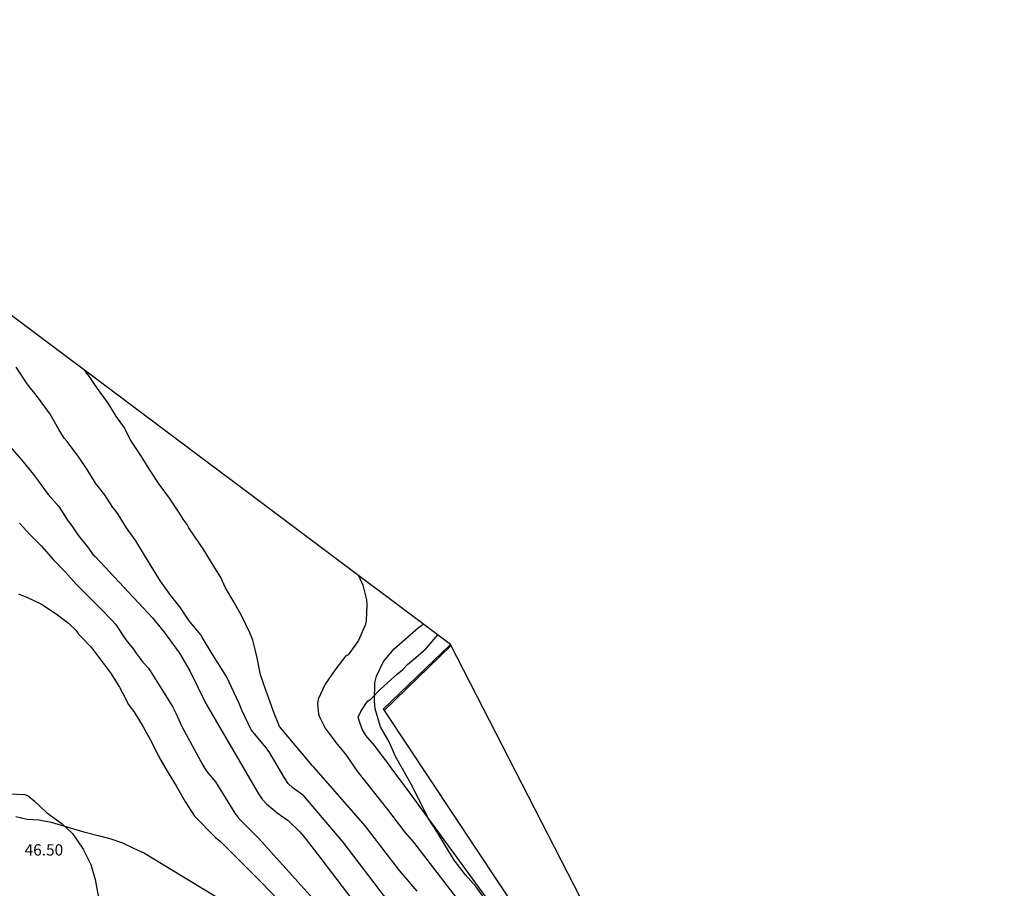
# Model space of a CAD drawing. Units: metres. Extents: x 576607 to 589521, y 4787583 to 4791630.
# Drawn here: x 578981 to 579047, y 4790203 to 4790261 of the extents above; entities that cross this region are included whole.
import ezdxf

# ---------------------------------------------------------------- set-up
doc = ezdxf.new("R2010")
doc.units = ezdxf.units.M
for name, color, linetype in [('020104', 34, 'Continuous'), ('020308', 9, 'Continuous'), ('070108', 9, 'Continuous'), ('100105', 3, 'Continuous'), ('100106', 63, 'Continuous'), ('Ambito Restitucion', 230, 'Continuous')]:
    doc.layers.add(name, color=color, linetype=linetype)
doc.layers.add('020105', color=24, linetype='Continuous', lineweight=30)
doc.styles.add('ARIAL', font='arial.ttf', dxfattribs={"height": 1})

msp = doc.modelspace()

# ---------------------------------------------------------------- linework, layer by layer
at = {"layer": '020104'}
for points in [[(579006.27, 4790201.85, 51), (579002.86, 4790206.31, 51), (579000.25, 4790209.38, 51), (578999.53, 4790209.92, 51), (578999.23, 4790210.19, 51), (578998.97, 4790210.57, 51), (578997.97, 4790212.29, 51), (578997.68, 4790212.68, 51), (578996.77, 4790213.77, 51), (578996.15, 4790215.06, 51), (578995.98, 4790215.51, 51), (578995.13, 4790217.3, 51), (578994.52, 4790218.27, 51), (578994.17, 4790218.81, 51), (578993.53, 4790219.86, 51), (578993.42, 4790220.06, 51), (578992.65, 4790221, 51), (578992.03, 4790221.91, 51), (578991.41, 4790222.7, 51), (578990.75, 4790223.63, 51), (578990.28, 4790224.38, 51), (578989.69, 4790225.35, 51), (578989.12, 4790226.3, 51), (578988.49, 4790227.17, 51), (578987.96, 4790228.03, 51), (578987.74, 4790228.33, 51), (578987.59, 4790228.51, 51), (578987.03, 4790229.37, 51), (578986.45, 4790230.13, 51), (578985.89, 4790231.02, 51), (578985.33, 4790231.85, 51), (578984.56, 4790232.88, 51), (578984.36, 4790233.1, 51), (578984, 4790233.68, 51), (578983.43, 4790234.7, 51), (578982.67, 4790235.76, 51), (578981.9, 4790236.72, 51), (578981.18, 4790237.82, 51)], [(579007.78, 4790203.06, 52), (579006.61, 4790204.42, 52), (579004.33, 4790207.4, 52), (579000.95, 4790211.26, 52), (579000.84, 4790211.37, 52), (578998.65, 4790213.98, 52), (578998.27, 4790214.91, 52), (578998.11, 4790215.35, 52), (578997.74, 4790216.39, 52), (578997.38, 4790217.41, 52), (578997.16, 4790218.54, 52), (578997.03, 4790219.09, 52), (578996.88, 4790219.7, 52), (578996.67, 4790220.19, 52), (578996.15, 4790221.3, 52), (578995.61, 4790222.24, 52), (578995.06, 4790223.19, 52), (578994.73, 4790223.92, 52), (578994.14, 4790224.87, 52), (578993.62, 4790225.71, 52), (578993.34, 4790226.11, 52), (578992.64, 4790227.15, 52), (578992.52, 4790227.38, 52), (578992.25, 4790227.73, 52), (578992.01, 4790228.13, 52), (578991.36, 4790229.13, 52), (578990.66, 4790230.06, 52), (578990.1, 4790230.9, 52), (578989.45, 4790231.96, 52), (578988.79, 4790232.95, 52), (578988.32, 4790233.86, 52), (578988.08, 4790234.2, 52), (578987.82, 4790234.57, 52), (578987.29, 4790235.44, 52), (578986.57, 4790236.4, 52), (578985.95, 4790237.31, 52), (578985.73, 4790237.6, 52)], [(578981.4, 4790227.48, 49), (578982.11, 4790226.69, 49), (578982.86, 4790225.95, 49), (578983.65, 4790225.04, 49), (578984.42, 4790224.25, 49), (578985.15, 4790223.42, 49), (578985.96, 4790222.62, 49), (578986.76, 4790221.84, 49), (578987.57, 4790221, 49), (578987.76, 4790220.76, 49), (578988.46, 4790219.72, 49), (578988.97, 4790219.12, 49), (578989.12, 4790218.87, 49), (578989.59, 4790218.25, 49), (578989.95, 4790217.85, 49), (578990.51, 4790216.96, 49), (578991.55, 4790215.3, 49), (578991.78, 4790214.87, 49), (578992.17, 4790213.99, 49), (578993.56, 4790211.42, 49), (578993.8, 4790211.02, 49), (578994.41, 4790210.32, 49), (578995.69, 4790208.22, 49), (578995.94, 4790207.88, 49), (578997.25, 4790206.57, 49), (579003.71, 4790199.41, 49)], [(579003.89, 4790224, 53), (579004.18, 4790223.35, 53), (579004.42, 4790222.38, 53), (579004.43, 4790222.08, 53), (579004.4, 4790220.98, 53), (579004.33, 4790220.7, 53), (579003.88, 4790219.68, 53), (579003.2, 4790218.74, 53), (579003.03, 4790218.64, 53), (579002.9, 4790218.46, 53), (579002.31, 4790217.72, 53), (579001.67, 4790216.78, 53), (579001.21, 4790215.79, 53), (579001.17, 4790215.49, 53), (579001.23, 4790214.8, 53), (579001.31, 4790214.58, 53), (579001.67, 4790213.86, 53), (579002.38, 4790212.91, 53), (579003.1, 4790212.05, 53), (579003.77, 4790211.05, 53), (579005.81, 4790208.48, 53), (579006.94, 4790207, 53), (579007.53, 4790206.31, 53), (579020.21, 4790189.84, 53)], [(578981.33, 4790222.78, 48), (578981.59, 4790222.68, 48), (578981.88, 4790222.55, 48), (578982.87, 4790222.1, 48), (578983.84, 4790221.46, 48), (578984.64, 4790220.84, 48), (578985.16, 4790220.36, 48), (578985.28, 4790220.18, 48), (578985.45, 4790219.98, 48), (578986.15, 4790219.24, 48), (578986.76, 4790218.44, 48), (578987.44, 4790217.53, 48), (578988.04, 4790216.59, 48), (578988.23, 4790216.22, 48), (578988.64, 4790215.45, 48), (578988.8, 4790215.2, 48), (578988.98, 4790214.98, 48), (578989.61, 4790213.95, 48), (578990.17, 4790212.91, 48), (578990.63, 4790212.01, 48), (578991.2, 4790211.01, 48), (578991.79, 4790210.04, 48), (578992.4, 4790208.95, 48), (578993.01, 4790208.03, 48), (578994.37, 4790206.63, 48), (578994.74, 4790206.35, 48), (579000.74, 4790200.32, 48)], [(579021.33, 4790190.36, 54), (579007.28, 4790209.57, 54), (579006.12, 4790211.15, 54), (579005.85, 4790211.53, 54), (579005.15, 4790212.45, 54), (579005, 4790212.68, 54), (579004.51, 4790213.22, 54), (579004.37, 4790213.39, 54), (579004.16, 4790213.75, 54), (579004, 4790214.17, 54), (579003.92, 4790214.38, 54), (579003.87, 4790214.6, 54), (579004.03, 4790214.97, 54), (579004.39, 4790215.53, 54), (579004.52, 4790215.69, 54), (579004.7, 4790215.79, 54), (579005.31, 4790216.42, 54), (579006.07, 4790217.11, 54), (579006.44, 4790217.46, 54), (579006.82, 4790217.77, 54), (579007.14, 4790218.09, 54), (579007.84, 4790218.7, 54), (579008.37, 4790219.16, 54), (579009.15, 4790220.06, 54)], [(578981.15, 4790208.01, 47), (578981.91, 4790207.83, 47), (578982.71, 4790207.78, 47), (578983.49, 4790207.64, 47), (578985.58, 4790207.02, 47), (578986.71, 4790206.72, 47), (578987.45, 4790206.52, 47), (578988.24, 4790206.27, 47), (578988.97, 4790205.91, 47), (578989.68, 4790205.58, 47), (578995.88, 4790201.82, 47)]]:
    msp.add_polyline3d(points, dxfattribs=at)
at = {"layer": '020105'}
msp.add_polyline3d([(578980.79, 4790232.53, 50), (578981.56, 4790231.64, 50), (578982.32, 4790230.7, 50), (578982.64, 4790230.28, 50), (578983.3, 4790229.38, 50), (578984, 4790228.58, 50), (578984.62, 4790227.61, 50), (578984.77, 4790227.45, 50), (578985.34, 4790226.61, 50), (578985.98, 4790225.8, 50), (578986.26, 4790225.38, 50), (578986.41, 4790225.25, 50), (578990.22, 4790221.18, 50), (578991, 4790220.23, 50), (578992.01, 4790218.85, 50), (578992.7, 4790217.68, 50), (578993.76, 4790215.51, 50), (578997.25, 4790209.51, 50), (578997.5, 4790209.15, 50), (578997.79, 4790208.86, 50), (578998.48, 4790208.26, 50), (578999.22, 4790207.74, 50), (579000, 4790207, 50), (579000.35, 4790206.57, 50), (579001.38, 4790205.22, 50), (579005.93, 4790199.27, 50)], dxfattribs=at)
at = {"layer": '070108'}
for points in [[(579009.99, 4790219.43, 54.03), (579005.53, 4790215.14, 54.07)], [(579005.53, 4790215.14, 54.07), (579005.59, 4790215.05, 54.08)], [(579005.59, 4790215.05, 54.08), (579029.99, 4790178.25, 54.01)]]:
    msp.add_polyline3d(points, dxfattribs=at)
at = {"layer": '100105'}
msp.add_polyline3d([(579010.03, 4790219.35, 54.31), (579005.59, 4790215.05, 54.08)], dxfattribs=at)
at = {"layer": '100106'}
for points in [[(579012.96, 4790201.57, 53.95), (579011.68, 4790203.35, 53.89), (579010.99, 4790204.13, 53.8), (579010.23, 4790205.12, 53.77), (579009.09, 4790207.02, 53.89), (579008.5, 4790207.91, 53.93), (579007.46, 4790209.99, 54.01), (579006.33, 4790211.99, 54.01), (579005.91, 4790212.96, 54.02), (579005.35, 4790213.95, 54.02), (579004.98, 4790215.15, 54.06), (579004.95, 4790215.66, 54.01), (579004.96, 4790216.87, 53.82), (579005.07, 4790217.31, 53.75), (579005.55, 4790218.29, 53.63), (579006.25, 4790219.13, 53.59), (579007.87, 4790220.55, 53.75), (579008.06, 4790220.67, 53.76), (579008.18, 4790220.78, 53.77)], [(578978.6, 4790209.6, 46.89), (578981.76, 4790209.47, 46.86), (578981.97, 4790209.37, 46.85), (578982.37, 4790209.06, 46.84), (578983.2, 4790208.27, 46.81), (578984.24, 4790207.52, 46.8), (578984.91, 4790206.88, 46.72), (578985.62, 4790205.84, 46.59), (578986.13, 4790204.83, 46.46), (578986.41, 4790203.83, 46.36), (578986.63, 4790202.64, 46.16)]]:
    msp.add_polyline3d(points, dxfattribs=at)
at = {"layer": 'Ambito Restitucion'}
msp.add_polyline3d([(579017.97, 4790091.35, 52), (579029.29, 4790100.94, 52), (579036, 4790115.54, 52), (579037.62, 4790138.89, 52), (579046.72, 4790147.85, 52), (579009.99, 4790219.43, 52), (578970.16, 4790249.26, 52), (578947.46, 4790260.87, 52), (578931.32, 4790249.96, 52), (578921.31, 4790196.94, 52), (578891.43, 4790172.31, 52), (578854.44, 4790134.32, 52), (578855.86, 4790085.37, 52)], dxfattribs=at)

# ---------------------------------------------------------------- texts
at = {"layer": '020308', "style": 'ARIAL'}
msp.add_text('46.50', height=0.75, rotation=359.99, dxfattribs=at).set_placement((578981.74, 4790205.42, 46.5))

doc.saveas('drawing.dxf')
